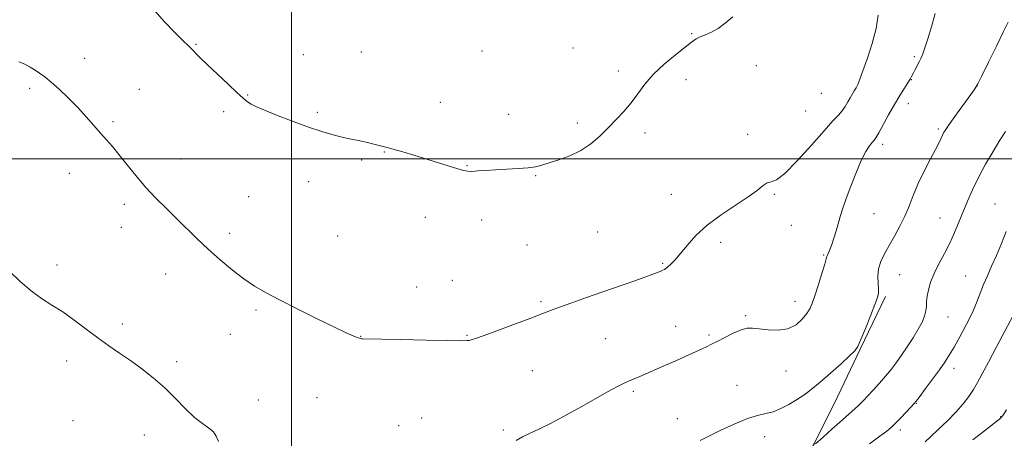
# Model space of a CAD drawing. Extents: x 2182300 to 2185200, y 352300 to 355200.
# Drawn here: x 2182904 to 2183252, y 353901 to 354049 of the extents above; entities that cross this region are included whole.
import ezdxf

# ---------------------------------------------------------------- set-up
doc = ezdxf.new("R2010")
doc.units = 0
doc.header["$MEASUREMENT"] = 0
for name, color, linetype, lineweight in [('32000', 7, 'Continuous', 0), ('DTM HARD BREAKLINE', 7, 'Continuous', 0), ('DTM SPOT ELEVATION', 2, 'Continuous', 13), ('INDEX CONTOUR', 41, 'Continuous', 13), ('INTERMEDIATE CONTOUR', 44, 'Continuous', 0)]:
    doc.layers.add(name, color=color, linetype=linetype, lineweight=lineweight)

msp = doc.modelspace()

# ---------------------------------------------------------------- linework, layer by layer
at = {"layer": '32000', "flags": 128}
for points in [[(2183000, 352500), (2183000, 355000)], [(2182500, 354000), (2185000, 354000)]]:
    msp.add_lwpolyline(points, dxfattribs=at)
at = {"layer": 'DTM HARD BREAKLINE'}
msp.add_polyline3d([(2182742.37, 353921.04, 1232.89), (2182824.21, 353897.08, 1234.91), (2182866.69, 353889.56, 1236.24), (2182897.84, 353883.91, 1236.32), (2182929.79, 353878.68, 1236.24), (2182960.96, 353871.42, 1237.05), (2182996.95, 353866.64, 1237.05), (2183028.48, 353862.61, 1237.01), (2183061.68, 353854.57, 1237.05), (2183088.8, 353848.46, 1236.4), (2183105.78, 353846.67, 1234.79), (2183124.36, 353845.7, 1234.42), (2183143.69, 353848.77, 1233.13), (2183156.53, 353854.59, 1233.09), (2183164.43, 353867.61, 1233.82), (2183177.1, 353886.34, 1234.1), (2183185.01, 353899.36, 1234.06), (2183193.26, 353916.02, 1235.11), (2183201.12, 353932.67, 1235.92), (2183210.16, 353951.35, 1235.76)], dxfattribs=at)
at = {"layer": 'DTM SPOT ELEVATION'}
for p in [(2183141.62, 354044.32, 1242.13), (2182966.27, 354040.59, 1242.12), (2183099.6, 354039.2, 1243.18), (2182926.86, 354035.61, 1240.63), (2183004.21, 354036.84, 1242.81), (2183024.68, 354037.89, 1243.09), (2183067.34, 354038.21, 1243.41), (2183220.33, 354036.18, 1238.21), (2183164.43, 354032.96, 1240.8), (2183115.6, 354031.13, 1242.45), (2183139.56, 354028.1, 1241.47), (2183219.3, 354028, 1237.95), (2182907.38, 354025.02, 1239.69), (2182946.2, 354024.64, 1240.77), (2183242.56, 354025.76, 1235.99), (2182984.5, 354022.61, 1242.09), (2183187.39, 354023.19, 1241.31), (2183052.62, 354019.97, 1242.63), (2183218.25, 354019.52, 1237.41), (2182975.95, 354016.75, 1241.63), (2183009.2, 354016.43, 1242.19), (2183076.86, 354015.82, 1242.75), (2183181.85, 354016.95, 1241.18), (2182936.8, 354013.22, 1240.21), (2183101.08, 354012.71, 1242.35), (2183125.05, 354009.12, 1241.59), (2183161.34, 354008.71, 1240.46), (2183228.87, 354010.53, 1236.24), (2183209.18, 354005.1, 1237.58), (2183032.85, 354002.45, 1241.94), (2182960.89, 353999.93, 1240.68), (2183024.81, 353999.61, 1241.82), (2183062.14, 353997.57, 1242.06), (2182921.4, 353994.91, 1239.39), (2183086.41, 353994.06, 1241.9), (2183006.04, 353991.9, 1241.45), (2182984.81, 353986.65, 1240.83), (2183134.4, 353987.43, 1240.65), (2183170.76, 353987.44, 1239.85), (2182940.84, 353983.95, 1239.62), (2183248.89, 353983.99, 1232.88), (2183047.39, 353979.27, 1241.41), (2183206.07, 353980.61, 1237.16), (2182939.75, 353975.73, 1239.37), (2183067.29, 353978.36, 1241.54), (2183176.87, 353976.51, 1239.19), (2183229.45, 353979.03, 1234.8), (2182978.14, 353973.64, 1240.37), (2183016.31, 353972.68, 1240.9), (2183108.36, 353974.15, 1241.08), (2183083.29, 353969.54, 1241.1), (2183151.81, 353970.51, 1239.62), (2183188.25, 353965.95, 1238.13), (2182917.03, 353962.39, 1238.49), (2183131.31, 353963.05, 1240.14), (2182955.5, 353959.23, 1239.37), (2183215.14, 353959.02, 1235.04), (2183238.52, 353958.53, 1232.91), (2183056.94, 353956.98, 1240.75), (2183044.23, 353954.69, 1240.55), (2183088.3, 353949.52, 1240.21), (2183178.07, 353949.64, 1238.59), (2182987.48, 353946.47, 1239.79), (2183160.68, 353944.49, 1238.21), (2182940.21, 353941.53, 1238.42), (2183232.19, 353944, 1233.13), (2182978.42, 353937.89, 1239.28), (2183062.12, 353937.55, 1240.1), (2183135.94, 353940.75, 1238.75), (2183147.71, 353937.72, 1238.23), (2183024.51, 353937.18, 1240.04), (2183111.13, 353936.39, 1239.16), (2182920.48, 353928.45, 1237.43), (2182959.35, 353928.18, 1238.47), (2183085.23, 353925.09, 1239.16), (2183174.95, 353924.95, 1237.3), (2183234.33, 353925.84, 1231.45), (2183120.94, 353917.67, 1237.73), (2183157.6, 353919.87, 1236.88), (2182988.27, 353914.63, 1238.46), (2183008.99, 353915.54, 1238.9), (2183221.08, 353913.42, 1231.92), (2182922.67, 353907.37, 1236.97), (2183046.04, 353908.23, 1238.66), (2183136.5, 353908.1, 1236.74), (2183250.89, 353908.76, 1228.12), (2183037.93, 353905.59, 1238.51), (2183074.96, 353904.04, 1238.28), (2183215.43, 353904.08, 1231.59), (2182947.97, 353902.25, 1237.09), (2183167.43, 353901.69, 1235.32)]:
    msp.add_point(p, dxfattribs=at)
at = {"layer": 'INDEX CONTOUR'}
for points in [[(2182903.539, 354034.325, 1240), (2182905.686, 354033.548, 1240), (2182907.583, 354032.517, 1240), (2182909.293, 354031.414, 1240), (2182910.911, 354030.337, 1240), (2182912.694, 354029.045, 1240), (2182914.937, 354027.214, 1240), (2182917.825, 354024.625, 1240), (2182921.099, 354021.499, 1240), (2182924.389, 354018.164, 1240), (2182927.392, 354014.91, 1240), (2182930.065, 354011.872, 1240), (2182932.43, 354009.152, 1240), (2182934.551, 354006.76, 1240), (2182936.646, 354004.369, 1240), (2182938.973, 354001.569, 1240), (2182941.731, 353998.076, 1240), (2182944.887, 353994.115, 1240), (2182948.348, 353990.04, 1240), (2182952.016, 353986.138, 1240), (2182955.764, 353982.417, 1240), (2182959.458, 353978.815, 1240), (2182966.624, 353971.706, 1240), (2182970.482, 353968.044, 1240), (2182974.72, 353964.274, 1240), (2182979.075, 353960.65, 1240), (2182983.182, 353957.494, 1240), (2182986.876, 353954.983, 1240), (2182990.785, 353952.71, 1240), (2182995.737, 353950.115, 1240), (2183002.189, 353946.85, 1240), (2183009.138, 353943.391, 1240), (2183015.206, 353940.419, 1240), (2183019.35, 353938.451, 1240), (2183021.825, 353937.342, 1240), (2183023.218, 353936.784, 1240), (2183024.039, 353936.505, 1240), (2183024.504, 353936.392, 1240), (2183024.757, 353936.363, 1240), (2183025.141, 353936.347, 1240), (2183038.638, 353936.031, 1240), (2183047.585, 353935.835, 1240), (2183055.329, 353935.684, 1240), (2183059.929, 353935.631, 1240), (2183062.006, 353935.666, 1240), (2183062.814, 353935.762, 1240), (2183063.538, 353935.945, 1240), (2183065.048, 353936.444, 1240), (2183068.138, 353937.539, 1240), (2183073.225, 353939.38, 1240), (2183079.23, 353941.576, 1240), (2183084.698, 353943.609, 1240), (2183088.601, 353945.107, 1240), (2183091.615, 353946.288, 1240), (2183094.845, 353947.52, 1240), (2183099.145, 353949.086, 1240), (2183104.379, 353950.943, 1240), (2183110.161, 353952.963, 1240), (2183121.518, 353956.897, 1240), (2183125.901, 353958.447, 1240), (2183128.779, 353959.52, 1240), (2183130.437, 353960.197, 1240), (2183131.341, 353960.608, 1240), (2183131.915, 353960.897, 1240), (2183132.428, 353961.228, 1240), (2183133.109, 353961.773, 1240), (2183134.155, 353962.702, 1240), (2183135.622, 353964.178, 1240), (2183137.536, 353966.363, 1240), (2183139.953, 353969.337, 1240), (2183143.054, 353972.853, 1240), (2183147.053, 353976.584, 1240), (2183151.979, 353980.231, 1240), (2183161.6, 353986.529, 1240), (2183164.743, 353988.869, 1240), (2183166.81, 353990.54, 1240), (2183168.288, 353991.481, 1240), (2183169.681, 353991.833, 1240), (2183171.568, 353992.553, 1240), (2183174.549, 353994.801, 1240), (2183178.939, 353999.281, 1240), (2183183.917, 354004.868, 1240), (2183188.381, 354009.978, 1240), (2183191.491, 354013.417, 1240), (2183193.466, 354015.532, 1240), (2183194.789, 354017.062, 1240), (2183195.868, 354018.598, 1240), (2183196.811, 354020.159, 1240), (2183197.65, 354021.622, 1240), (2183199.106, 354024.042, 1240), (2183199.732, 354025.15, 1240), (2183200.326, 354026.388, 1240), (2183201.066, 354028.224, 1240), (2183202.164, 354031.198, 1240), (2183203.723, 354035.621, 1240), (2183205.408, 354040.895, 1240), (2183206.778, 354046.186, 1240), (2183207.53, 354050.869, 1240)], [(2183224.223, 353899.807, 1230), (2183226.086, 353901.619, 1230), (2183228.812, 353904.224, 1230), (2183232.012, 353907.327, 1230), (2183235.101, 353910.479, 1230), (2183237.622, 353913.337, 1230), (2183239.616, 353915.929, 1230), (2183241.25, 353918.381, 1230), (2183242.719, 353920.889, 1230), (2183244.357, 353923.927, 1230), (2183246.526, 353928.042, 1230), (2183249.409, 353933.473, 1230), (2183257.326, 353948.34, 1230)]]:
    msp.add_polyline3d(points, dxfattribs=at)
at = {"layer": 'INTERMEDIATE CONTOUR'}
for points in [[(2182951.561, 354052.479, 1242), (2182955.238, 354048.408, 1242), (2182958.539, 354044.936, 1242), (2182961.382, 354042.1, 1242), (2182963.748, 354039.788, 1242), (2182967.725, 354035.81, 1242), (2182970.313, 354033.274, 1242), (2182973.788, 354029.958, 1242), (2182977.543, 354026.424, 1242), (2182980.745, 354023.441, 1242), (2182982.783, 354021.573, 1242), (2182983.944, 354020.572, 1242), (2182984.741, 354019.987, 1242), (2182985.699, 354019.402, 1242), (2182987.416, 354018.557, 1242), (2182990.505, 354017.223, 1242), (2182995.29, 354015.291, 1242), (2183000.951, 354013.1, 1242), (2183006.384, 354011.102, 1242), (2183010.744, 354009.642, 1242), (2183014.255, 354008.625, 1242), (2183017.404, 354007.851, 1242), (2183020.562, 354007.151, 1242), (2183023.629, 354006.494, 1242), (2183026.389, 354005.885, 1242), (2183028.672, 354005.334, 1242), (2183031.906, 354004.496, 1242), (2183034.367, 354003.91, 1242), (2183036.366, 354003.367, 1242), (2183039.412, 354002.472, 1242), (2183043.271, 354001.301, 1242), (2183058.891, 353996.481, 1242), (2183060.911, 353995.892, 1242), (2183062.336, 353995.622, 1242), (2183063.825, 353995.591, 1242), (2183065.928, 353995.721, 1242), (2183068.72, 353995.936, 1242), (2183072.164, 353996.165, 1242), (2183080.162, 353996.554, 1242), (2183083.676, 353996.823, 1242), (2183086.326, 353997.222, 1242), (2183088.595, 353997.797, 1242), (2183091.175, 353998.587, 1242), (2183094.561, 353999.641, 1242), (2183098.453, 354001.056, 1242), (2183102.356, 354002.933, 1242), (2183105.878, 354005.323, 1242), (2183109.052, 354008.076, 1242), (2183112.018, 354010.987, 1242), (2183114.883, 354013.898, 1242), (2183117.615, 354016.836, 1242), (2183120.15, 354019.875, 1242), (2183122.5, 354023.074, 1242), (2183124.991, 354026.435, 1242), (2183128.028, 354029.949, 1242), (2183131.821, 354033.54, 1242), (2183135.805, 354036.878, 1242), (2183139.218, 354039.575, 1242), (2183141.528, 354041.361, 1242), (2183143.115, 354042.457, 1242), (2183144.585, 354043.21, 1242), (2183146.421, 354043.938, 1242), (2183148.603, 354044.862, 1242), (2183150.986, 354046.179, 1242), (2183153.468, 354048.024, 1242), (2183156.101, 354050.31, 1242)], [(2183079.507, 353900.32, 1238), (2183081.758, 353901.567, 1238), (2183084.478, 353902.937, 1238), (2183087.725, 353904.485, 1238), (2183091.613, 353906.37, 1238), (2183096.268, 353908.775, 1238), (2183101.658, 353911.759, 1238), (2183111.8, 353917.534, 1238), (2183115.124, 353919.33, 1238), (2183117.415, 353920.458, 1238), (2183119.243, 353921.278, 1238), (2183123.243, 353923.033, 1238), (2183132.367, 353926.975, 1238), (2183135.914, 353928.533, 1238), (2183139.317, 353930.065, 1238), (2183146.847, 353933.535, 1238), (2183148.582, 353934.367, 1238), (2183150.626, 353935.411, 1238), (2183153.317, 353936.83, 1238), (2183156.293, 353938.332, 1238), (2183159.025, 353939.512, 1238), (2183161.162, 353940.066, 1238), (2183163.109, 353940.098, 1238), (2183165.455, 353939.812, 1238), (2183168.597, 353939.443, 1238), (2183172.171, 353939.339, 1238), (2183175.618, 353939.877, 1238), (2183178.482, 353941.294, 1238), (2183180.709, 353943.263, 1238), (2183182.343, 353945.317, 1238), (2183183.471, 353947.157, 1238), (2183184.35, 353949.152, 1238), (2183185.276, 353951.838, 1238), (2183186.447, 353955.502, 1238), (2183187.672, 353959.443, 1238), (2183188.658, 353962.709, 1238), (2183189.201, 353964.607, 1238), (2183189.441, 353965.485, 1238), (2183189.603, 353965.95, 1238), (2183189.878, 353966.551, 1238), (2183190.331, 353967.605, 1238), (2183190.987, 353969.372, 1238), (2183191.845, 353971.968, 1238), (2183192.771, 353974.946, 1238), (2183194.263, 353979.93, 1238), (2183194.972, 353982.176, 1238), (2183196.039, 353985.286, 1238), (2183197.662, 353989.77, 1238), (2183199.612, 353994.85, 1238), (2183201.554, 353999.426, 1238), (2183203.205, 354002.645, 1238), (2183204.508, 354004.646, 1238), (2183205.461, 354005.817, 1238), (2183206.117, 354006.579, 1238), (2183206.764, 354007.501, 1238), (2183207.746, 354009.184, 1238), (2183211.255, 354015.587, 1238), (2183213.313, 354019.228, 1238), (2183215.222, 354022.404, 1238), (2183218.063, 354026.894, 1238), (2183218.838, 354028.195, 1238), (2183219.357, 354029.183, 1238), (2183219.875, 354030.236, 1238), (2183220.576, 354031.622, 1238), (2183222.12, 354034.612, 1238), (2183222.714, 354035.804, 1238), (2183223.291, 354037.173, 1238), (2183224.043, 354039.286, 1238), (2183225.104, 354042.547, 1238), (2183226.376, 354046.724, 1238), (2183227.701, 354051.424, 1238)], [(2183144.539, 353900.271, 1236), (2183151.706, 353903.816, 1236), (2183156.634, 353906.154, 1236), (2183161.266, 353908.097, 1236), (2183164.891, 353909.217, 1236), (2183167.758, 353909.846, 1236), (2183170.364, 353910.502, 1236), (2183173.095, 353911.59, 1236), (2183175.902, 353913.043, 1236), (2183178.63, 353914.676, 1236), (2183181.201, 353916.382, 1236), (2183183.872, 353918.369, 1236), (2183186.978, 353920.917, 1236), (2183190.677, 353924.143, 1236), (2183194.411, 353927.505, 1236), (2183197.443, 353930.286, 1236), (2183199.277, 353932.073, 1236), (2183200.379, 353933.631, 1236), (2183201.46, 353936.024, 1236), (2183203.031, 353939.929, 1236), (2183204.819, 353944.491, 1236), (2183206.354, 353948.471, 1236), (2183207.275, 353950.978, 1236), (2183207.652, 353952.518, 1236), (2183207.665, 353953.949, 1236), (2183207.508, 353955.937, 1236), (2183207.428, 353958.397, 1236), (2183207.686, 353961.053, 1236), (2183208.482, 353963.7, 1236), (2183209.763, 353966.42, 1236), (2183211.413, 353969.365, 1236), (2183213.301, 353972.64, 1236), (2183215.232, 353976.147, 1236), (2183216.997, 353979.736, 1236), (2183218.472, 353983.316, 1236), (2183219.886, 353987.021, 1236), (2183221.555, 353991.041, 1236), (2183223.666, 353995.435, 1236), (2183225.901, 353999.734, 1236), (2183227.811, 354003.341, 1236), (2183229.067, 354005.813, 1236), (2183229.796, 354007.36, 1236), (2183230.243, 354008.35, 1236), (2183230.674, 354009.18, 1236), (2183231.44, 354010.374, 1236), (2183232.914, 354012.485, 1236), (2183235.283, 354015.802, 1236), (2183240.297, 354022.776, 1236), (2183241.713, 354024.789, 1236), (2183242.765, 354026.554, 1236), (2183244.231, 354029.407, 1236), (2183246.631, 354034.21, 1236), (2183249.453, 354039.925, 1236), (2183251.927, 354045.045, 1236), (2183253.486, 354048.431, 1236)], [(2183185.331, 353899.15, 1234), (2183188.09, 353901.55, 1234), (2183191.203, 353904.289, 1234), (2183194.92, 353907.582, 1234), (2183198.282, 353910.603, 1234), (2183200.596, 353912.752, 1234), (2183202.221, 353914.37, 1234), (2183203.786, 353916.024, 1234), (2183205.759, 353918.144, 1234), (2183207.993, 353920.593, 1234), (2183210.188, 353923.096, 1234), (2183212.125, 353925.46, 1234), (2183213.925, 353927.84, 1234), (2183215.79, 353930.474, 1234), (2183217.848, 353933.502, 1234), (2183219.911, 353936.682, 1234), (2183221.716, 353939.673, 1234), (2183223.051, 353942.21, 1234), (2183223.931, 353944.337, 1234), (2183224.423, 353946.172, 1234), (2183224.617, 353947.846, 1234), (2183224.693, 353949.536, 1234), (2183224.859, 353951.43, 1234), (2183225.292, 353953.685, 1234), (2183226.088, 353956.336, 1234), (2183227.323, 353959.386, 1234), (2183229.012, 353962.812, 1234), (2183230.951, 353966.477, 1234), (2183232.876, 353970.215, 1234), (2183234.59, 353973.899, 1234), (2183236.134, 353977.559, 1234), (2183239.154, 353985.082, 1234), (2183240.891, 353989.108, 1234), (2183242.983, 353993.44, 1234), (2183245.5, 353998.077, 1234), (2183248.168, 354002.626, 1234), (2183250.629, 354006.599, 1234), (2183252.63, 354009.657, 1234)], [(2183204.526, 353899.13, 1232), (2183208.168, 353901.797, 1232), (2183210.578, 353903.614, 1232), (2183212.194, 353904.979, 1232), (2183213.692, 353906.444, 1232), (2183215.565, 353908.383, 1232), (2183219.176, 353912.203, 1232), (2183220.182, 353913.289, 1232), (2183220.994, 353914.271, 1232), (2183222.225, 353915.898, 1232), (2183224.288, 353918.668, 1232), (2183226.808, 353922.082, 1232), (2183229.214, 353925.385, 1232), (2183231.096, 353928.056, 1232), (2183232.689, 353930.497, 1232), (2183234.394, 353933.342, 1232), (2183236.483, 353937.029, 1232), (2183238.726, 353941.216, 1232), (2183240.767, 353945.364, 1232), (2183242.35, 353949.058, 1232), (2183244.827, 353955.509, 1232), (2183246.17, 353958.659, 1232), (2183247.68, 353962.019, 1232), (2183249.346, 353965.782, 1232), (2183251.123, 353970.015, 1232), (2183252.844, 353974.286, 1232)], [(2182900.231, 353960.306, 1238), (2182904.048, 353956.616, 1238), (2182907.88, 353953.297, 1238), (2182911.584, 353950.624, 1238), (2182915.263, 353948.284, 1238), (2182919.084, 353945.815, 1238), (2182923.151, 353942.889, 1238), (2182927.334, 353939.712, 1238), (2182931.441, 353936.625, 1238), (2182935.34, 353933.869, 1238), (2182939.137, 353931.29, 1238), (2182942.993, 353928.639, 1238), (2182947.018, 353925.706, 1238), (2182951.12, 353922.459, 1238), (2182955.152, 353918.906, 1238), (2182958.982, 353915.13, 1238), (2182962.528, 353911.499, 1238), (2182965.72, 353908.452, 1238), (2182968.486, 353906.287, 1238), (2182970.734, 353904.739, 1238), (2182972.37, 353903.402, 1238), (2182973.398, 353901.9, 1238), (2182974.217, 353899.977, 1238)], [(2183240.994, 353900.612, 1228), (2183245.132, 353903.766, 1228), (2183248.502, 353906.373, 1228), (2183250.433, 353907.901, 1228), (2183251.285, 353908.656, 1228), (2183251.676, 353909.16, 1228), (2183252.144, 353909.898, 1228), (2183252.905, 353911.213, 1228)]]:
    msp.add_polyline3d(points, dxfattribs=at)

doc.saveas('drawing.dxf')
